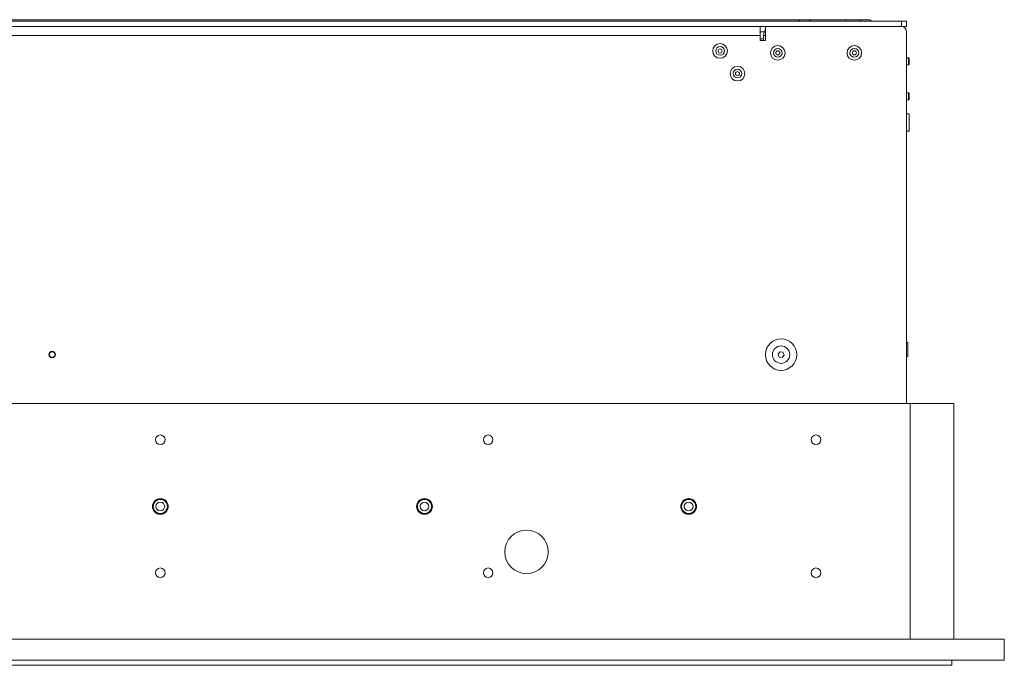
# Model space of a CAD drawing. Units: millimetres. Extents: x -273 to 10906, y -5226 to 2982.
# Drawn here: x 4003 to 4567, y 1034 to 1404 of the extents above; entities that cross this region are included whole.
import ezdxf

# ---------------------------------------------------------------- set-up
doc = ezdxf.new("R2010")
doc.units = ezdxf.units.MM

msp = doc.modelspace()

# ---------------------------------------------------------------- linework, layer by layer
at = {"color": 7, "linetype": 'Continuous', "lineweight": 18}
for p, q in [((3658.33, 1403.3), (4508.33, 1403.3)), ((3690.33, 1404.2), (4476.33, 1404.2)), ((4450.46, 1404.05), (4455.21, 1404.05)), ((4476.33, 1403.3), (4476.33, 1404.2)), ((4476.33, 1404.2), (4486.33, 1404.2)), ((4485.46, 1404.05), (4490.21, 1404.05)), ((4486.33, 1404.2), (4486.33, 1404.05)), ((4508.33, 1400.3), (4508.33, 1403.3)), ((4508.33, 1403.3), (4511.33, 1403.3)), ((4511.33, 1403.3), (4511.33, 1400.3)), ((3658.33, 1400.3), (4508.33, 1400.3)), ((4427.33, 1395.2), (3739.33, 1395.2)), ((4427.33, 1400.3), (4427.33, 1395.2)), ((4427.33, 1397.3), (4429.78, 1397.3)), ((4427.33, 1395.2), (4427.33, 1392.2)), ((4429.33, 1395.2), (4429.33, 1392.2)), ((4430.33, 1395.2), (4429.33, 1395.2)), ((4430.33, 1392.2), (4430.33, 1400.3)), ((4508.33, 1400.3), (4430.33, 1400.3)), ((4511.33, 1400.3), (4508.33, 1400.3)), ((4511.33, 1184.3), (4511.33, 1397.3)), ((4427.33, 1393.3), (4429.33, 1393.3)), ((4427.33, 1392.3), (4429.33, 1392.3)), ((4427.33, 1392.2), (4430.33, 1392.2)), ((4512.34, 1382.3), (4511.33, 1382.3)), ((4511.33, 1378.3), (4512.34, 1378.3)), ((4512.73, 1381.91), (4512.34, 1382.3)), ((4512.34, 1378.3), (4512.34, 1382.3)), ((4512.34, 1378.3), (4512.73, 1378.69)), ((4512.73, 1378.69), (4512.73, 1381.91)), ((4512.34, 1362.3), (4511.33, 1362.3)), ((4512.73, 1361.91), (4512.34, 1362.3)), ((4512.34, 1358.3), (4512.34, 1362.3)), ((4512.73, 1358.69), (4512.73, 1361.91)), ((4511.33, 1358.3), (4512.34, 1358.3)), ((4512.34, 1358.3), (4512.73, 1358.69)), ((4512.83, 1350.3), (4511.33, 1350.3)), ((4512.83, 1350.3), (4512.83, 1340.3)), ((4511.33, 1340.3), (4512.83, 1340.3)), ((4511.93, 1219.1), (4511.93, 1219.1)), ((4511.93, 1219.1), (4511.93, 1211.5)), ((4511.93, 1219.1), (4511.93, 1211.5)), ((4438.68, 1213.9), (4437.61, 1212.53)), ((4437.61, 1212.53), (4438.27, 1210.93)), ((4438.27, 1210.93), (4439.98, 1210.69)), ((4440.39, 1213.67), (4438.68, 1213.9)), ((4439.98, 1210.69), (4441.05, 1212.06)), ((4441.05, 1212.06), (4440.39, 1213.67)), ((4511.93, 1211.5), (4511.93, 1211.5)), ((4513.33, 1184.3), (3653.33, 1184.3)), ((4513.33, 1049.3), (4513.33, 1184.3)), ((4513.33, 1184.3), (4538.33, 1184.3)), ((4538.33, 1049.3), (4538.33, 1184.3)), ((4083.26, 1129.57), (4082.03, 1129.36)), ((4083.67, 1129.43), (4082.46, 1129.35)), ((4083.29, 1129.46), (4082.87, 1129.69)), ((4082.94, 1129.71), (4083.29, 1129.52)), ((4083.28, 1129.61), (4083.07, 1129.73)), ((4083.15, 1129.74), (4083.28, 1129.67)), ((4083.28, 1129.61), (4083.52, 1129.79)), ((4083.44, 1129.79), (4083.28, 1129.67)), ((4083.28, 1129.67), (4083.28, 1129.61)), ((4083.62, 1129.76), (4083.29, 1129.52)), ((4083.29, 1129.46), (4083.68, 1129.75)), ((4083.29, 1129.52), (4083.29, 1129.46)), ((4234.76, 1129.57), (4233.53, 1129.36)), ((4235.17, 1129.43), (4233.96, 1129.35)), ((4234.79, 1129.46), (4234.37, 1129.69)), ((4234.44, 1129.71), (4234.79, 1129.52)), ((4234.78, 1129.61), (4234.57, 1129.73)), ((4234.65, 1129.74), (4234.78, 1129.67)), ((4234.78, 1129.61), (4235.02, 1129.79)), ((4234.94, 1129.79), (4234.78, 1129.67)), ((4234.78, 1129.67), (4234.78, 1129.61)), ((4235.12, 1129.76), (4234.79, 1129.52)), ((4234.79, 1129.46), (4235.18, 1129.75)), ((4234.79, 1129.52), (4234.79, 1129.46)), ((4386.26, 1129.57), (4385.03, 1129.36)), ((4386.67, 1129.43), (4385.46, 1129.35)), ((4386.29, 1129.46), (4385.87, 1129.69)), ((4385.94, 1129.71), (4386.29, 1129.52)), ((4386.28, 1129.61), (4386.07, 1129.73)), ((4386.15, 1129.74), (4386.28, 1129.67)), ((4386.28, 1129.61), (4386.52, 1129.79)), ((4386.44, 1129.79), (4386.28, 1129.67)), ((4386.28, 1129.67), (4386.28, 1129.61)), ((4386.62, 1129.76), (4386.29, 1129.52)), ((4386.29, 1129.46), (4386.68, 1129.75)), ((4386.29, 1129.52), (4386.29, 1129.46)), ((4079.7, 1127.29), (4079.18, 1127.04)), ((4079.22, 1127.1), (4079.65, 1127.32)), ((4079.28, 1126.04), (4079.25, 1124.83)), ((4079.57, 1127.37), (4079.32, 1127.24)), ((4079.58, 1127.68), (4079.33, 1127.24)), ((4079.37, 1127.32), (4079.52, 1127.4)), ((4079.52, 1127.54), (4079.52, 1127.4)), ((4079.52, 1127.4), (4079.57, 1127.37)), ((4079.57, 1127.37), (4079.57, 1127.61)), ((4079.65, 1127.72), (4079.65, 1127.32)), ((4079.65, 1127.32), (4079.7, 1127.29)), ((4079.7, 1127.29), (4079.69, 1127.79)), ((4086.86, 1123.3), (4087.45, 1123.65)), ((4086.91, 1127.47), (4086.94, 1127.85)), ((4086.96, 1127.5), (4086.91, 1127.47)), ((4086.91, 1127.47), (4087.29, 1127.26)), ((4087.25, 1127.34), (4086.96, 1127.5)), ((4087.05, 1127.54), (4087.05, 1127.66)), ((4087.1, 1127.57), (4087.05, 1127.54)), ((4087.05, 1127.54), (4087.17, 1127.47)), ((4087.1, 1127.62), (4087.15, 1127.53)), ((4087.1, 1123.8), (4087.36, 1124.94)), ((4087.19, 1127.5), (4087.13, 1127.61)), ((4087.51, 1125.36), (4087.3, 1126.57)), ((4087.36, 1124.94), (4087.38, 1125.36)), ((4087.75, 1125.37), (4087.38, 1125.36)), ((4231.2, 1127.29), (4230.68, 1127.04)), ((4230.72, 1127.1), (4231.15, 1127.32)), ((4230.78, 1126.04), (4230.75, 1124.83)), ((4231.07, 1127.37), (4230.82, 1127.24)), ((4231.08, 1127.68), (4230.83, 1127.24)), ((4230.87, 1127.32), (4231.02, 1127.4)), ((4231.02, 1127.54), (4231.02, 1127.4)), ((4231.02, 1127.4), (4231.07, 1127.37)), ((4231.07, 1127.37), (4231.07, 1127.61)), ((4231.15, 1127.72), (4231.15, 1127.32)), ((4231.15, 1127.32), (4231.2, 1127.29)), ((4231.2, 1127.29), (4231.19, 1127.79)), ((4238.36, 1123.3), (4238.95, 1123.65)), ((4238.41, 1127.47), (4238.44, 1127.85)), ((4238.46, 1127.5), (4238.41, 1127.47)), ((4238.41, 1127.47), (4238.79, 1127.26)), ((4238.48, 1127.78), (4238.46, 1127.5)), ((4238.75, 1127.34), (4238.46, 1127.5)), ((4238.66, 1127.54), (4238.54, 1127.74)), ((4238.55, 1127.54), (4238.55, 1127.66)), ((4238.6, 1127.57), (4238.55, 1127.54)), ((4238.55, 1127.54), (4238.67, 1127.47)), ((4238.6, 1127.62), (4238.65, 1127.53)), ((4238.6, 1123.8), (4238.86, 1124.94)), ((4239.01, 1125.36), (4238.8, 1126.57)), ((4238.86, 1124.94), (4238.88, 1125.36)), ((4239.25, 1125.37), (4238.88, 1125.36)), ((4382.7, 1127.29), (4382.18, 1127.04)), ((4382.22, 1127.1), (4382.65, 1127.32)), ((4382.28, 1126.04), (4382.25, 1124.83)), ((4382.57, 1127.37), (4382.32, 1127.24)), ((4382.58, 1127.68), (4382.33, 1127.24)), ((4382.37, 1127.32), (4382.52, 1127.4)), ((4382.52, 1127.54), (4382.52, 1127.4)), ((4382.52, 1127.4), (4382.57, 1127.37)), ((4382.57, 1127.37), (4382.57, 1127.61)), ((4382.65, 1127.72), (4382.65, 1127.32)), ((4382.65, 1127.32), (4382.7, 1127.29)), ((4382.7, 1127.29), (4382.69, 1127.79)), ((4389.86, 1123.3), (4390.45, 1123.65)), ((4389.91, 1127.47), (4389.94, 1127.85)), ((4389.96, 1127.5), (4389.91, 1127.47)), ((4389.91, 1127.47), (4390.29, 1127.26)), ((4390.25, 1127.34), (4389.96, 1127.5)), ((4390.05, 1127.54), (4390.05, 1127.66)), ((4390.1, 1127.57), (4390.05, 1127.54)), ((4390.05, 1127.54), (4390.17, 1127.47)), ((4390.16, 1127.54), (4390.1, 1127.65)), ((4390.1, 1127.62), (4390.15, 1127.53)), ((4390.1, 1123.8), (4390.36, 1124.94)), ((4390.51, 1125.36), (4390.3, 1126.57)), ((4390.36, 1124.94), (4390.38, 1125.36)), ((4390.75, 1125.37), (4390.38, 1125.36)), ((4079.79, 1123.21), (4079.35, 1123.4)), ((4079.39, 1123.33), (4079.74, 1123.18)), ((4079.66, 1123.13), (4079.44, 1123.22)), ((4079.48, 1123.01), (4079.53, 1123.04)), ((4079.59, 1123.1), (4079.75, 1122.86)), ((4079.61, 1123.09), (4079.66, 1123.13)), ((4079.62, 1122.87), (4079.61, 1123.09)), ((4079.66, 1123.13), (4079.67, 1122.78)), ((4079.74, 1123.18), (4079.79, 1123.21)), ((4079.75, 1122.61), (4079.74, 1123.18)), ((4079.79, 1123.21), (4079.8, 1122.52)), ((4082.21, 1121.37), (4083.39, 1121.22)), ((4082.87, 1120.83), (4083.42, 1121.15)), ((4083.42, 1121.06), (4083.05, 1120.83)), ((4083.16, 1120.85), (4083.42, 1121)), ((4083.41, 1120.85), (4083.41, 1120.91)), ((4083.42, 1121.21), (4083.85, 1120.92)), ((4083.42, 1121.15), (4083.42, 1121.21)), ((4083.79, 1120.91), (4083.42, 1121.15)), ((4083.42, 1121.06), (4083.66, 1120.9)), ((4083.42, 1121), (4083.42, 1121.06)), ((4083.58, 1120.89), (4083.42, 1121)), ((4083.81, 1121.12), (4085, 1121.44)), ((4086.86, 1123.3), (4086.93, 1122.74)), ((4086.92, 1123.27), (4086.86, 1123.3)), ((4087.44, 1123.59), (4086.92, 1123.27)), ((4086.97, 1122.79), (4086.92, 1123.27)), ((4086.95, 1122.98), (4087.21, 1123.45)), ((4087, 1123.23), (4087.4, 1123.47)), ((4087, 1123.23), (4087.04, 1122.88)), ((4087.05, 1123.2), (4087, 1123.23)), ((4087.39, 1123.41), (4087.05, 1123.2)), ((4087.08, 1122.93), (4087.05, 1123.2)), ((4087.14, 1123.16), (4087.36, 1123.29)), ((4087.14, 1123.16), (4087.15, 1123.03)), ((4087.19, 1123.13), (4087.14, 1123.16)), ((4087.28, 1123.19), (4087.19, 1123.13)), ((4231.29, 1123.21), (4230.85, 1123.4)), ((4230.89, 1123.33), (4231.24, 1123.18)), ((4231.16, 1123.13), (4230.94, 1123.22)), ((4230.98, 1123.01), (4231.03, 1123.04)), ((4231.09, 1123.1), (4231.25, 1122.86)), ((4231.11, 1123.09), (4231.16, 1123.13)), ((4231.12, 1122.87), (4231.11, 1123.09)), ((4231.16, 1123.13), (4231.17, 1122.78)), ((4231.24, 1123.18), (4231.29, 1123.21)), ((4231.25, 1122.61), (4231.24, 1123.18)), ((4231.29, 1123.21), (4231.3, 1122.52)), ((4233.71, 1121.37), (4234.89, 1121.22)), ((4234.37, 1120.83), (4234.92, 1121.15)), ((4234.92, 1121.06), (4234.55, 1120.83)), ((4234.66, 1120.85), (4234.92, 1121)), ((4234.91, 1120.85), (4234.91, 1120.91)), ((4234.92, 1121.21), (4235.35, 1120.92)), ((4234.92, 1121.15), (4234.92, 1121.21)), ((4235.29, 1120.91), (4234.92, 1121.15)), ((4234.92, 1121.06), (4235.16, 1120.9)), ((4234.92, 1121), (4234.92, 1121.06)), ((4235.08, 1120.89), (4234.92, 1121)), ((4235.31, 1121.12), (4236.5, 1121.44)), ((4238.36, 1123.3), (4238.43, 1122.74)), ((4238.42, 1123.27), (4238.36, 1123.3)), ((4238.94, 1123.59), (4238.42, 1123.27)), ((4238.47, 1122.79), (4238.42, 1123.27)), ((4238.45, 1122.98), (4238.71, 1123.45)), ((4238.5, 1123.23), (4238.9, 1123.47)), ((4238.5, 1123.23), (4238.54, 1122.88)), ((4238.55, 1123.2), (4238.5, 1123.23)), ((4238.89, 1123.41), (4238.55, 1123.2)), ((4238.58, 1122.93), (4238.55, 1123.2)), ((4238.64, 1123.16), (4238.86, 1123.29)), ((4238.64, 1123.16), (4238.65, 1123.03)), ((4238.69, 1123.13), (4238.64, 1123.16)), ((4238.78, 1123.19), (4238.69, 1123.13)), ((4382.79, 1123.21), (4382.35, 1123.4)), ((4382.39, 1123.33), (4382.74, 1123.18)), ((4382.66, 1123.13), (4382.44, 1123.22)), ((4382.48, 1123.01), (4382.53, 1123.04)), ((4382.59, 1123.1), (4382.75, 1122.86)), ((4382.61, 1123.09), (4382.66, 1123.13)), ((4382.62, 1122.87), (4382.61, 1123.09)), ((4382.66, 1123.13), (4382.67, 1122.78)), ((4382.74, 1123.18), (4382.79, 1123.21)), ((4382.75, 1122.61), (4382.74, 1123.18)), ((4382.79, 1123.21), (4382.8, 1122.52)), ((4385.21, 1121.37), (4386.39, 1121.22)), ((4385.87, 1120.83), (4386.42, 1121.15)), ((4386.42, 1121.06), (4386.05, 1120.83)), ((4386.16, 1120.85), (4386.42, 1121)), ((4386.41, 1120.85), (4386.41, 1120.91)), ((4386.42, 1121.21), (4386.85, 1120.92)), ((4386.42, 1121.15), (4386.42, 1121.21)), ((4386.79, 1120.91), (4386.42, 1121.15)), ((4386.42, 1121.06), (4386.66, 1120.9)), ((4386.42, 1121), (4386.42, 1121.06)), ((4386.58, 1120.89), (4386.42, 1121)), ((4386.81, 1121.12), (4388, 1121.44)), ((4389.86, 1123.3), (4389.93, 1122.74)), ((4389.92, 1123.27), (4389.86, 1123.3)), ((4390.44, 1123.59), (4389.92, 1123.27)), ((4389.97, 1122.79), (4389.92, 1123.27)), ((4389.95, 1122.98), (4390.21, 1123.45)), ((4390, 1123.23), (4390.4, 1123.47)), ((4390, 1123.23), (4390.04, 1122.88)), ((4390.05, 1123.2), (4390, 1123.23)), ((4390.39, 1123.41), (4390.05, 1123.2)), ((4390.08, 1122.93), (4390.05, 1123.2)), ((4390.14, 1123.16), (4390.36, 1123.29)), ((4390.14, 1123.16), (4390.15, 1123.03)), ((4390.19, 1123.13), (4390.14, 1123.16)), ((4390.28, 1123.19), (4390.19, 1123.13)), ((4567.33, 1049.3), (3599.33, 1049.3)), ((4567.33, 1037.3), (4567.33, 1049.3)), ((4567.33, 1037.3), (3599.33, 1037.3)), ((4537.33, 1034.3), (3629.33, 1034.3)), ((4537.33, 1037.3), (4537.33, 1034.3))]:
    msp.add_line(p, q, dxfattribs=at)
for centre, radius in [((4404.33, 1386.3), 4.2), ((4437.43, 1385.2), 4.2), ((4481.33, 1385.2), 4.2), ((4404.33, 1386.3), 2.5), ((4404.33, 1386.3), 1.18), ((4437.43, 1385.2), 2.5), ((4437.43, 1385.2), 1.18), ((4481.33, 1385.2), 2.5), ((4481.33, 1385.2), 1.18), ((4414.33, 1373.31), 4.2), ((4414.33, 1373.31), 2.5), ((4414.33, 1373.31), 1.18), ((4439.33, 1212.3), 9), ((4021.33, 1212.3), 1.85), ((4439.33, 1212.3), 5), ((4021.33, 1212.3), 1.61), ((4083.33, 1163.5), 2.75), ((4271.33, 1163.5), 2.75), ((4459.33, 1163.5), 2.75), ((4083.33, 1125.3), 4.5), ((4234.83, 1125.3), 4.5), ((4386.33, 1125.3), 4.5), ((4083.33, 1125.3), 2.5), ((4234.83, 1125.3), 2.5), ((4386.33, 1125.3), 2.5), ((4293.33, 1099.3), 12.5), ((4083.33, 1087.3), 2.75), ((4271.33, 1087.3), 2.75), ((4459.33, 1087.3), 2.75)]:
    msp.add_circle(centre, radius, dxfattribs=at)
for centre, radius, start, end in [((4452.83, 1399.29), 5.32, 116.5409, 131.1047), ((4452.83, 1399.29), 5.32, 48.8953, 63.4591), ((4487.83, 1399.29), 5.32, 116.5409, 131.1047), ((4487.83, 1399.29), 5.32, 48.8953, 63.4591), ((4434.43, 1395.2), 5.1, 143.5062, 180), ((4508.33, 1397.3), 3, 360, 90), ((4511.63, 1219.1), 0.297, 0, 180), ((4511.63, 1211.5), 0.297, 180, 0), ((4083.33, 1125.3), 4.05, 90.4844, 151.3095), ((4083.33, 1125.3), 4.05, 31.3095, 90.4844), ((4234.83, 1125.3), 4.05, 90.4844, 151.3095), ((4234.83, 1125.3), 4.05, 31.3095, 90.4844), ((4386.33, 1125.3), 4.05, 90.4844, 151.3095), ((4386.33, 1125.3), 4.05, 31.3095, 90.4844), ((4083.33, 1125.3), 4.05, 151.3095, 210.4844), ((4083.33, 1125.3), 4.05, 0.897, 31.3095), ((4083.33, 1125.3), 4.05, 330.4844, 354.897), ((4234.83, 1125.3), 4.05, 151.3095, 210.4844), ((4234.83, 1125.3), 4.05, 0.897, 31.3095), ((4234.83, 1125.3), 4.05, 330.4844, 354.897), ((4386.33, 1125.3), 4.05, 151.3095, 210.4844), ((4386.33, 1125.3), 4.05, 0.897, 31.3095), ((4386.33, 1125.3), 4.05, 330.4844, 354.897), ((4083.33, 1125.3), 4.05, 210.4844, 271.3095), ((4083.33, 1125.3), 4.05, 271.3095, 330.4844), ((4234.83, 1125.3), 4.05, 210.4844, 271.3095), ((4234.83, 1125.3), 4.05, 271.3095, 330.4844), ((4386.33, 1125.3), 4.05, 210.4844, 271.3095), ((4386.33, 1125.3), 4.05, 271.3095, 330.4844)]:
    msp.add_arc(centre, radius, start, end, dxfattribs=at)
for points, knots in [([(4082.03, 1129.36), (4081.74, 1129.24), (4081.15, 1129.01), (4080.4, 1128.43), (4079.78, 1127.72), (4079.51, 1127.15), (4079.38, 1126.86)], [0, 0, 0, 0, 0.250392, 0.500523, 0.750392, 1, 1, 1, 1]), ([(4082.46, 1129.35), (4082.07, 1129.23), (4081.28, 1128.99), (4080.67, 1128.44), (4080.37, 1128.17)], [0, 0, 0, 0, 0.500359, 1, 1, 1, 1]), ([(4085.75, 1128.84), (4085.36, 1129.06), (4084.59, 1129.49), (4083.71, 1129.54), (4083.26, 1129.57)], [0, 0, 0, 0, 0.500362, 1, 1, 1, 1]), ([(4085.92, 1128.55), (4085.58, 1128.78), (4084.89, 1129.24), (4084.08, 1129.37), (4083.67, 1129.43)], [0, 0, 0, 0, 0.500357, 1, 1, 1, 1]), ([(4233.53, 1129.36), (4233.24, 1129.24), (4232.65, 1129.01), (4231.9, 1128.43), (4231.28, 1127.72), (4231.01, 1127.15), (4230.88, 1126.86)], [0, 0, 0, 0, 0.250392, 0.500523, 0.750392, 1, 1, 1, 1]), ([(4233.96, 1129.35), (4233.57, 1129.23), (4232.78, 1128.99), (4232.17, 1128.44), (4231.87, 1128.17)], [0, 0, 0, 0, 0.500359, 1, 1, 1, 1]), ([(4237.25, 1128.84), (4236.86, 1129.06), (4236.09, 1129.49), (4235.21, 1129.54), (4234.76, 1129.57)], [0, 0, 0, 0, 0.500362, 1, 1, 1, 1]), ([(4237.42, 1128.55), (4237.08, 1128.78), (4236.39, 1129.24), (4235.58, 1129.37), (4235.17, 1129.43)], [0, 0, 0, 0, 0.500357, 1, 1, 1, 1]), ([(4385.03, 1129.36), (4384.74, 1129.24), (4384.15, 1129.01), (4383.4, 1128.43), (4382.78, 1127.72), (4382.51, 1127.15), (4382.38, 1126.86)], [0, 0, 0, 0, 0.250392, 0.500523, 0.750392, 1, 1, 1, 1]), ([(4385.46, 1129.35), (4385.07, 1129.23), (4384.28, 1128.99), (4383.67, 1128.44), (4383.37, 1128.17)], [0, 0, 0, 0, 0.500359, 1, 1, 1, 1]), ([(4388.75, 1128.84), (4388.36, 1129.06), (4387.59, 1129.49), (4386.71, 1129.54), (4386.26, 1129.57)], [0, 0, 0, 0, 0.500362, 1, 1, 1, 1]), ([(4388.92, 1128.55), (4388.58, 1128.78), (4387.89, 1129.24), (4387.08, 1129.37), (4386.67, 1129.43)], [0, 0, 0, 0, 0.500357, 1, 1, 1, 1]), ([(4079.38, 1126.86), (4079.26, 1126.46), (4079.01, 1125.66), (4079.13, 1124.82), (4079.19, 1124.41)], [0, 0, 0, 0, 0.50035, 1, 1, 1, 1]), ([(4079.19, 1124.41), (4079.27, 1124.11), (4079.45, 1123.51), (4079.95, 1122.71), (4080.6, 1122.02), (4081.13, 1121.7), (4081.4, 1121.55)], [0, 0, 0, 0, 0.250395, 0.500527, 0.750395, 1, 1, 1, 1]), ([(4079.25, 1124.83), (4079.32, 1124.43), (4079.48, 1123.63), (4079.96, 1122.98), (4080.2, 1122.65)], [0, 0, 0, 0, 0.500362, 1, 1, 1, 1]), ([(4080.37, 1128.17), (4080.11, 1127.86), (4079.59, 1127.22), (4079.38, 1126.43), (4079.28, 1126.04)], [0, 0, 0, 0, 0.50036, 1, 1, 1, 1]), ([(4085.64, 1121.95), (4085.96, 1122.21), (4086.58, 1122.72), (4086.93, 1123.44), (4087.1, 1123.8)], [0, 0, 0, 0, 0.500365, 1, 1, 1, 1]), ([(4087.3, 1126.57), (4087.14, 1126.95), (4086.83, 1127.72), (4086.22, 1128.27), (4085.92, 1128.55)], [0, 0, 0, 0, 0.5003564, 1, 1, 1, 1]), ([(4086.97, 1123.3), (4087.12, 1123.58), (4087.46, 1124.22), (4087.49, 1124.95), (4087.51, 1125.36)], [0, 0, 0, 0, 0.429281, 1, 1, 1, 1]), ([(4087.59, 1125.36), (4087.6, 1125.51), (4087.64, 1126.07), (4087.43, 1126.6), (4087.27, 1127)], [0, 0, 0, 0, 0.2506883, 1, 1, 1, 1]), ([(4230.88, 1126.86), (4230.76, 1126.46), (4230.51, 1125.66), (4230.63, 1124.82), (4230.69, 1124.41)], [0, 0, 0, 0, 0.50035, 1, 1, 1, 1]), ([(4230.69, 1124.41), (4230.77, 1124.11), (4230.95, 1123.51), (4231.45, 1122.71), (4232.1, 1122.02), (4232.63, 1121.7), (4232.9, 1121.55)], [0, 0, 0, 0, 0.250395, 0.500527, 0.750395, 1, 1, 1, 1]), ([(4230.75, 1124.83), (4230.82, 1124.43), (4230.98, 1123.63), (4231.46, 1122.98), (4231.7, 1122.65)], [0, 0, 0, 0, 0.500362, 1, 1, 1, 1]), ([(4231.87, 1128.17), (4231.61, 1127.86), (4231.09, 1127.22), (4230.88, 1126.43), (4230.78, 1126.04)], [0, 0, 0, 0, 0.50036, 1, 1, 1, 1]), ([(4237.14, 1121.95), (4237.46, 1122.21), (4238.08, 1122.72), (4238.43, 1123.44), (4238.6, 1123.8)], [0, 0, 0, 0, 0.500365, 1, 1, 1, 1]), ([(4238.47, 1127.49), (4238.37, 1127.68), (4238.07, 1128.22), (4237.57, 1128.59), (4237.25, 1128.84)], [0, 0, 0, 0, 0.34412, 1, 1, 1, 1]), ([(4238.8, 1126.57), (4238.64, 1126.95), (4238.33, 1127.72), (4237.72, 1128.27), (4237.42, 1128.55)], [0, 0, 0, 0, 0.500356, 1, 1, 1, 1]), ([(4238.43, 1123.2), (4238.59, 1123.51), (4238.95, 1124.18), (4238.99, 1124.95), (4239.01, 1125.36)], [0, 0, 0, 0, 0.458969, 1, 1, 1, 1]), ([(4239.09, 1125.36), (4239.1, 1125.51), (4239.14, 1126.07), (4238.93, 1126.6), (4238.77, 1127)], [0, 0, 0, 0, 0.250688, 1, 1, 1, 1]), ([(4382.38, 1126.86), (4382.26, 1126.46), (4382.01, 1125.66), (4382.13, 1124.82), (4382.19, 1124.41)], [0, 0, 0, 0, 0.50035, 1, 1, 1, 1]), ([(4382.19, 1124.41), (4382.27, 1124.11), (4382.45, 1123.51), (4382.95, 1122.71), (4383.6, 1122.02), (4384.13, 1121.7), (4384.4, 1121.55)], [0, 0, 0, 0, 0.250395, 0.500527, 0.750395, 1, 1, 1, 1]), ([(4382.25, 1124.83), (4382.32, 1124.43), (4382.48, 1123.63), (4382.96, 1122.98), (4383.2, 1122.65)], [0, 0, 0, 0, 0.500362, 1, 1, 1, 1]), ([(4383.37, 1128.17), (4383.11, 1127.86), (4382.59, 1127.22), (4382.38, 1126.43), (4382.28, 1126.04)], [0, 0, 0, 0, 0.50036, 1, 1, 1, 1]), ([(4388.64, 1121.95), (4388.96, 1122.21), (4389.58, 1122.72), (4389.93, 1123.44), (4390.1, 1123.8)], [0, 0, 0, 0, 0.500365, 1, 1, 1, 1]), ([(4390.3, 1126.57), (4390.14, 1126.95), (4389.83, 1127.72), (4389.22, 1128.27), (4388.92, 1128.55)], [0, 0, 0, 0, 0.500356, 1, 1, 1, 1]), ([(4389.93, 1123.2), (4390.09, 1123.51), (4390.45, 1124.18), (4390.49, 1124.95), (4390.51, 1125.36)], [0, 0, 0, 0, 0.458969, 1, 1, 1, 1]), ([(4390.59, 1125.36), (4390.6, 1125.51), (4390.64, 1126.07), (4390.43, 1126.6), (4390.27, 1127)], [0, 0, 0, 0, 0.250688, 1, 1, 1, 1]), ([(4080.2, 1122.65), (4080.49, 1122.36), (4081.06, 1121.79), (4081.82, 1121.51), (4082.21, 1121.37)], [0, 0, 0, 0, 0.500363, 1, 1, 1, 1]), ([(4081.4, 1121.55), (4081.78, 1121.38), (4082.42, 1121.1), (4083.11, 1121.12), (4083.38, 1121.13)], [0, 0, 0, 0, 0.60421, 1, 1, 1, 1]), ([(4083.42, 1121.21), (4083.23, 1121.09), (4083.03, 1120.97), (4082.82, 1120.85), (4082.82, 1120.84)], [0, 0, 0, 0, 0.96863, 1, 1, 1, 1]), ([(4083.39, 1121.22), (4083.8, 1121.26), (4084.6, 1121.33), (4085.3, 1121.75), (4085.64, 1121.95)], [0, 0, 0, 0, 0.500364, 1, 1, 1, 1]), ([(4085, 1121.44), (4085.37, 1121.64), (4086.1, 1122.03), (4086.6, 1122.69), (4086.85, 1123.03)], [0, 0, 0, 0, 0.500354, 1, 1, 1, 1]), ([(4231.7, 1122.65), (4231.99, 1122.36), (4232.56, 1121.79), (4233.32, 1121.51), (4233.71, 1121.37)], [0, 0, 0, 0, 0.500363, 1, 1, 1, 1]), ([(4232.9, 1121.55), (4233.28, 1121.38), (4233.92, 1121.1), (4234.61, 1121.12), (4234.88, 1121.13)], [0, 0, 0, 0, 0.60421, 1, 1, 1, 1]), ([(4234.92, 1121.21), (4234.73, 1121.09), (4234.53, 1120.97), (4234.32, 1120.85), (4234.32, 1120.84)], [0, 0, 0, 0, 0.96863, 1, 1, 1, 1]), ([(4234.89, 1121.22), (4235.3, 1121.26), (4236.1, 1121.33), (4236.8, 1121.75), (4237.14, 1121.95)], [0, 0, 0, 0, 0.5003641, 1, 1, 1, 1]), ([(4236.5, 1121.44), (4236.87, 1121.64), (4237.6, 1122.03), (4238.1, 1122.69), (4238.35, 1123.03)], [0, 0, 0, 0, 0.500354, 1, 1, 1, 1]), ([(4383.2, 1122.65), (4383.49, 1122.36), (4384.06, 1121.79), (4384.82, 1121.51), (4385.21, 1121.37)], [0, 0, 0, 0, 0.500363, 1, 1, 1, 1]), ([(4384.4, 1121.55), (4384.79, 1121.39), (4385.56, 1121.06), (4386.39, 1121.1), (4386.81, 1121.12)], [0, 0, 0, 0, 0.500352, 1, 1, 1, 1]), ([(4386.42, 1121.21), (4386.23, 1121.09), (4386.03, 1120.97), (4385.82, 1120.85), (4385.82, 1120.84)], [0, 0, 0, 0, 0.96863, 1, 1, 1, 1]), ([(4386.39, 1121.22), (4386.8, 1121.26), (4387.6, 1121.33), (4388.3, 1121.75), (4388.64, 1121.95)], [0, 0, 0, 0, 0.5003641, 1, 1, 1, 1]), ([(4388, 1121.44), (4388.37, 1121.64), (4389.1, 1122.03), (4389.6, 1122.69), (4389.85, 1123.03)], [0, 0, 0, 0, 0.500354, 1, 1, 1, 1])]:
    msp.add_open_spline(points, degree=3, knots=knots, dxfattribs=at)

doc.saveas('drawing.dxf')
